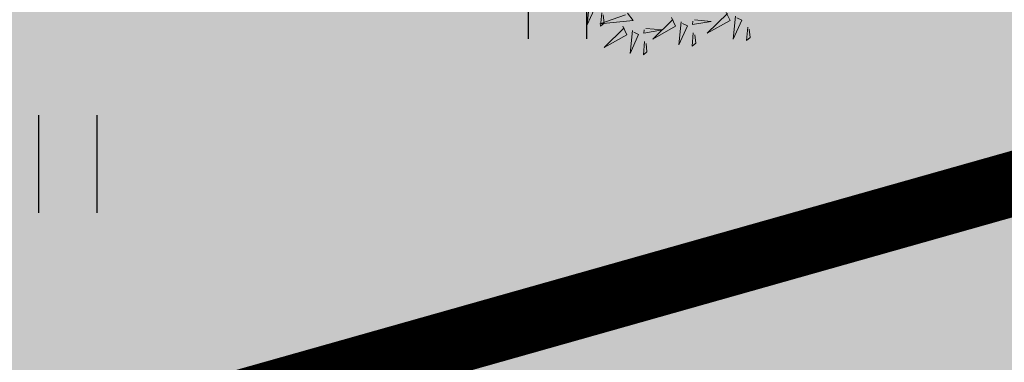
# Model space of a CAD drawing. Units: metres. Extents: x 557066 to 557632, y 6580267 to 6581058.
# Drawn here: x 557387 to 557395, y 6580728 to 6580731 of the extents above; entities that cross this region are included whole.
import ezdxf

# ---------------------------------------------------------------- set-up
doc = ezdxf.new("R2010")
doc.units = ezdxf.units.M
doc.header["$MEASUREMENT"] = 0
doc.linetypes.add('KOLVIK', pattern=[1.25, 0.25, -1])
for name, color, linetype in [('+PUUD', 86, 'Continuous'), ('1', 7, 'Continuous'), ('HALJASTUS', 92, 'Continuous'), ('Planeeritav haljastus', 7, 'Continuous')]:
    doc.layers.add(name, color=color, linetype=linetype)
doc.layers.add('haljastus4', color=7, linetype='Continuous', true_color=0xb0ff61)
doc.layers.add('MÕÕDUD', color=7, linetype='Continuous', lineweight=0)
doc.linetypes.add('+_LINE', pattern='A,0.5,-0.2,["+",Standard,S=0.1,R=0,X=-0.1,Y=-0.05],-0.2', length=0.9)

# ---------------------------------------------------------------- blocks, each defined once
blk = doc.blocks.new('HEIN')
at = {"color": 0, "linetype": 'Continuous'}
for p, q in [((-0.455, 0.761), (-0.455, -0.761)), ((0.455, 0.761), (0.455, -0.761))]:
    blk.add_line(p, q, dxfattribs=at)
blk = doc.blocks.new('dsfsdf')
at = {"layer": '+PUUD', "color": 78, "lineweight": 13}
for points in [[(545104.7427, 6584744.5064), (545104.7322, 6584744.3963), (545104.7727, 6584744.4876), (545104.7498, 6584744.4978)], [(545104.9236, 6584744.4517), (545104.952, 6584744.4172), (545104.7918, 6584744.401), (545104.915, 6584744.4446)], [(545104.8011, 6584744.4531), (545104.7951, 6584744.3902), (545104.8123, 6584744.4045), (545104.8082, 6584744.4445)], [(545105.3933, 6584744.4585), (545105.4132, 6584744.4169), (545105.3042, 6584744.3561), (545105.4004, 6584744.4499)], [(545105.1339, 6584744.4312), (545105.1538, 6584744.3897), (545105.0448, 6584744.3288), (545105.141, 6584744.4226)], [(545105.1796, 6584744.411), (545105.1691, 6584744.3009), (545105.2095, 6584744.3922), (545105.1867, 6584744.4023)], [(545105.244, 6584744.4206), (545105.3226, 6584744.413), (545105.2339, 6584744.3978), (545105.2354, 6584744.4135)], [(545105.439, 6584744.4382), (545105.4285, 6584744.3282), (545105.4689, 6584744.4195), (545105.4461, 6584744.4296)], [(545104.9018, 6584744.3903), (545104.9217, 6584744.3487), (545104.8127, 6584744.2879), (545104.9089, 6584744.3817)], [(545104.9475, 6584744.3701), (545104.937, 6584744.26), (545104.9774, 6584744.3513), (545104.9546, 6584744.3614)], [(545105.0119, 6584744.3797), (545105.0905, 6584744.3721), (545105.0018, 6584744.3569), (545105.0033, 6584744.3726)], [(545105.238, 6584744.3577), (545105.232, 6584744.2948), (545105.2492, 6584744.309), (545105.2451, 6584744.3491)], [(545105.4974, 6584744.385), (545105.4914, 6584744.3221), (545105.5086, 6584744.3363), (545105.5045, 6584744.3763)], [(545105.0059, 6584744.3168), (545104.9999, 6584744.2539), (545105.0171, 6584744.2681), (545105.013, 6584744.3082)]]:
    blk.add_lwpolyline(points, dxfattribs=at)

msp = doc.modelspace()

# ---------------------------------------------------------------- hatches: boundary and pattern name
at = {"layer": 'haljastus4', "ltscale": 0.5, "true_color": 0xd1ffc2}
msp.add_hatch(color=254, dxfattribs=at).paths.add_polyline_path([(557322.403, 6580714.8637), (557325.7242, 6580704.0973), (557313.8176, 6580700.4389), (557313.6053, 6580701.1297, 0.253152), (557308.7893, 6580703.4266), (557235.2675, 6580680.8365), (557152.5382, 6580663.537, 0.050941), (557151.5776, 6580663.2056), (557159.57, 6580637.29), (557164.96, 6580623.23), (557168.47, 6580614.92), (557174, 6580601), (557178.32, 6580586.4), (557181.23, 6580573.74), (557183.41, 6580566.2), (557186.27, 6580559.3), (557197.51, 6580538.8), (557201.97, 6580532.78), (557218.63, 6580527.14), (557267.53, 6580538.97), (557276.42, 6580535.36), (557278.55, 6580534.5), (557281.31, 6580515.83), (557288.68, 6580466.08), (557291.36, 6580467.03), (557302.79, 6580471.04), (557304.92, 6580471.52), (557311.52, 6580473.72), (557406.93, 6580505.48), (557441.34, 6580516.94), (557485.46, 6580531.63), (557491.09, 6580533.5), (557486.8, 6580555.95), (557482.09, 6580580.57), (557474.92, 6580618.08), (557467.57, 6580656.52), (557458.68, 6580702.99), (557452.36, 6580736.06), (557414.16, 6580935.81), (557411.91, 6580947.58), (557407.59, 6580971.03), (557403.96, 6580989.28), (557403.37, 6580992.24), (557397.32, 6580988.88), (557368.96, 6580973.09), (557329.16, 6580951.13), (557283, 6580925.72), (557241.79, 6580903.03), (557204.42, 6580882.69), (557192.21, 6580876.2), (557191.56, 6580869.49), (557190.44, 6580862.75), (557175.93, 6580802.71), (557169.22, 6580774.72), (557164.84, 6580759.32), (557160.48, 6580746.19), (557154.26, 6580730.14), (557146.11, 6580710.93), (557141.55, 6580700), (557140.88, 6580696.36), (557143.35, 6580688.41), (557148.19, 6580674.19), (557150.3541, 6580667.1729, 0.009119), (557150.5351, 6580667.2061), (557234.5103, 6580684.7647), (557309.0451, 6580707.666, 0.333178), (557310.5823, 6580710.9683), (557310.421, 6580711.4933, -0.007409), (557310.4539, 6580711.4095)])

# ---------------------------------------------------------------- linework, layer by layer
at = {"layer": '1', "color": 1, "linetype": 'Continuous', "lineweight": 0, "const_width": 1, "flags": 128}
for points in [[(557414.16, 6580935.81), (557451.3157, 6580741.5209), (557397.545, 6580725.2424), (557397.545, 6580725.2424), (557397.545, 6580725.2424), (557397.545, 6580725.2424), (557397.545, 6580725.2424), (557397.545, 6580725.2424), (557397.545, 6580725.2424), (557331.2335, 6580944.2809)], [(557316.4873, 6580750.1033), (557383.8452, 6580770.4952), (557383.8452, 6580770.4952), (557383.8452, 6580770.4952), (557383.8452, 6580770.4952), (557383.8452, 6580770.4952), (557383.8452, 6580770.4952), (557397.545, 6580725.2424), (557397.545, 6580725.2424), (557397.545, 6580725.2424), (557326.7275, 6580703.8032), (557323.0242, 6580715.8214), (557323.0242, 6580715.8214), (557316.4873, 6580750.1033), (557316.4873, 6580750.1033)]]:
    msp.add_lwpolyline(points, dxfattribs=at)
at = {"layer": 'HALJASTUS', "color": 85, "linetype": 'KOLVIK', "ltscale": 0.5, "const_width": 0.5, "flags": 128}
msp.add_lwpolyline([(557409.8015, 6580940.7551), (557354.2547, 6580895.0725), (557348.7011, 6580849.828), (557350.032, 6580796.6017), (557365.2817, 6580752.4557), (557392.8002, 6580751.6227), (557430.7444, 6580756.6219), (557436.3891, 6580741.5056), (557379.5895, 6580725.4641), (557308.5982, 6580702.0133), (557309.178, 6580689.8532), (557314.3926, 6580684.3523), (557329.1714, 6580685.7995), (557330.3293, 6580695.9328), (557340.7604, 6580699.4078), (557348.8741, 6580692.1689), (557359.0163, 6580695.3541), (557369.2672, 6580704.1304), (557386.4491, 6580711.1301), (557414.294, 6580720.177), (557416.6757, 6580716.3696), (557428.5858, 6580718.4319), (557433.0316, 6580710.1816), (557428.832, 6580705.9748), (557390.6433, 6580693.4944), (557353.6482, 6580682.6599), (557338.9782, 6580675.9682), (557328.2937, 6580673.2816), (557327.193, 6580668.8843), (557310.0611, 6580662.2879), (557311.3188, 6580656.634), (557327.0003, 6580657.9059), (557429.5509, 6580685.7518), (557436.5104, 6580677.9626), (557438.2748, 6580664.7435), (557431.8791, 6580656.5915), (557338.1825, 6580629.01), (557312.5355, 6580619.6378), (557318.8705, 6580608.8954), (557414.7186, 6580636.4465), (557413.7053, 6580611.3925), (557305.9792, 6580574.3426), (557312.4124, 6580555.7827), (557334.9374, 6580568.5873), (557352.4118, 6580563.9306), (557367.9453, 6580567.0348), (557376.8778, 6580576.7353), (557390.4685, 6580580.6157), (557392.4113, 6580574.7956), (557383.4787, 6580561.2146), (557370.2752, 6580555.3945), (557354.7418, 6580558.4986), (557339.046, 6580548.3623), (557336.6304, 6580538.7104), (557296.6863, 6580527.5911), (557290.7401, 6580542.302), (557294.3778, 6580573.1964), (557293.7712, 6580599.8506), (557307.7151, 6580602.8797), (557305.5939, 6580619.5385), (557297.4088, 6580618.3274), (557273.4334, 6580615.3905), (557269.7619, 6580634.9568), (557291.7927, 6580648.408), (557304.0311, 6580653.9109), (557302.0847, 6580666.8504), (557290.3762, 6580668.4698), (557251.8611, 6580713.2087), (557232.0157, 6580690.7916), (557203.478, 6580622.109), (557210.8519, 6580606.0183), (557201.2967, 6580587.5222), (557195.0276, 6580590.5058), (557176.88, 6580575.6083)], dxfattribs=at)
at = {"layer": 'MÕÕDUD', "color": 40, "linetype": '+_LINE', "ltscale": 20}
msp.add_arc((557231.3389, 6581026.5679), 300, 277.8335, 319.273169, dxfattribs=at)

# ---------------------------------------------------------------- block references
at = {"layer": 'HALJASTUS', "xscale": 0.5, "yscale": 0.5, "zscale": 0.45}
for p in [(557391.6692, 6580731.3825), (557387.8613, 6580730.0308)]:
    msp.add_blockref('HEIN', p, dxfattribs=at)
at = {"layer": 'Planeeritav haljastus', "lineweight": 9, "xscale": 1.6319553052017, "yscale": 1.6319553052017, "zscale": 1.6319553052017}
msp.add_blockref('dsfsdf', (-332194.6575, -4165277.4393), dxfattribs=at)

doc.saveas('drawing.dxf')
